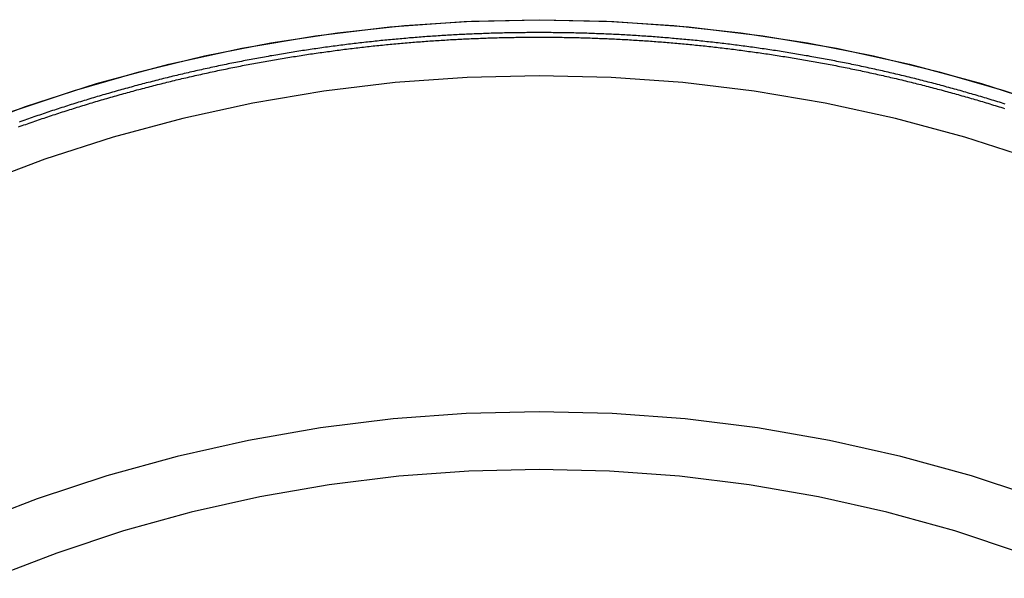
# Model space of a CAD drawing. Extents: x 461 to 1143, y -260 to 218.
# Drawn here: x 987 to 1005, y 168 to 178 of the extents above; entities that cross this region are included whole.
import ezdxf

# ---------------------------------------------------------------- set-up
doc = ezdxf.new("R2010")
doc.units = 0
doc.header["$LTSCALE"] = 10
doc.linetypes.add('VERDECKT', pattern=[0.375, 0.25, -0.125])
doc.layers.get('0').update_dxf_attribs({"linetype": 'CONTINUOUS'})
doc.layers.add('STEMPEL', color=3, linetype='CONTINUOUS')

# ---------------------------------------------------------------- blocks, each defined once
blk = doc.blocks.new('A$CA0237998')
at = {"color": 1, "linetype": 'VERDECKT'}
for points in [[(-181.137, 7.376, 0), (-179.923, 7.832, 0), (-178.688, 8.23, 0), (-177.434, 8.568, 0), (-176.165, 8.845, 0), (-174.884, 9.062, 0), (-173.593, 9.217, 0), (-172.296, 9.31, 0), (-170.995, 9.341, 0), (-169.695, 9.31, 0), (-168.398, 9.217, 0), (-167.107, 9.062, 0), (-165.826, 8.845, 0), (-164.556, 8.568, 0), (-163.303, 8.23, 0), (-162.068, 7.832, 0)], [(-180.183, 7.74, 0), (-179.074, 8.112, 0), (-177.95, 8.437, 0), (-176.811, 8.712, 0), (-175.662, 8.938, 0), (-174.503, 9.114, 0), (-173.338, 9.24, 0), (-172.168, 9.316, 0), (-170.995, 9.341, 0), (-169.823, 9.316, 0), (-168.653, 9.24, 0), (-167.487, 9.114, 0), (-166.329, 8.938, 0), (-165.179, 8.712, 0), (-164.041, 8.437, 0), (-162.917, 8.112, 0), (-161.808, 7.74, 0)], [(-170.995, 8.367, 0), (-172.247, 8.337, 0), (-173.495, 8.248, 0), (-174.737, 8.098, 0), (-175.97, 7.89, 0), (-177.191, 7.623, 0), (-178.398, 7.297, 0), (-179.586, 6.915, 0), (-180.754, 6.476, 0)], [(-162.405, 6.915, 0), (-163.593, 7.297, 0), (-164.799, 7.623, 0), (-166.021, 7.89, 0), (-167.254, 8.098, 0), (-168.496, 8.248, 0), (-169.744, 8.337, 0), (-170.995, 8.367, 0)], [(-170.995, 8.367, 0), (-172.247, 8.337, 0), (-173.495, 8.248, 0), (-174.737, 8.098, 0), (-175.97, 7.89, 0), (-177.191, 7.623, 0), (-178.398, 7.297, 0), (-179.586, 6.915, 0), (-180.754, 6.476, 0)], [(-162.405, 6.915, 0), (-163.593, 7.297, 0), (-164.799, 7.623, 0), (-166.021, 7.89, 0), (-167.254, 8.098, 0), (-168.496, 8.248, 0), (-169.744, 8.337, 0), (-170.995, 8.367, 0)], [(-162.272, 1.015, 0), (-163.479, 1.413, 0), (-164.704, 1.751, 0), (-165.944, 2.029, 0), (-167.196, 2.246, 0), (-168.457, 2.402, 0), (-169.725, 2.495, 0), (-170.995, 2.526, 0), (-172.266, 2.495, 0), (-173.533, 2.402, 0), (-174.795, 2.246, 0), (-176.047, 2.029, 0), (-177.287, 1.751, 0), (-178.512, 1.413, 0), (-179.719, 1.015, 0), (-180.904, 0.558, 0)], [(-162.272, 1.015, 0), (-163.479, 1.413, 0), (-164.704, 1.751, 0), (-165.944, 2.029, 0), (-167.196, 2.246, 0), (-168.457, 2.402, 0), (-169.725, 2.495, 0), (-170.995, 2.526, 0), (-172.266, 2.495, 0), (-173.533, 2.402, 0), (-174.795, 2.246, 0), (-176.047, 2.029, 0), (-177.287, 1.751, 0), (-178.512, 1.413, 0), (-179.719, 1.015, 0), (-180.904, 0.558, 0)], [(-162.61, 0.071, 0), (-163.77, 0.454, 0), (-164.948, 0.779, 0), (-166.14, 1.046, 0), (-167.343, 1.255, 0), (-168.556, 1.404, 0), (-169.774, 1.494, 0), (-170.995, 1.524, 0), (-172.217, 1.494, 0), (-173.435, 1.404, 0), (-174.647, 1.255, 0), (-175.851, 1.046, 0), (-177.043, 0.779, 0), (-178.22, 0.454, 0), (-179.38, 0.071, 0), (-180.52, -0.368, 0)], [(-162.61, 0.071, 0), (-163.77, 0.454, 0), (-164.948, 0.779, 0), (-166.14, 1.046, 0), (-167.343, 1.255, 0), (-168.556, 1.404, 0), (-169.774, 1.494, 0), (-170.995, 1.524, 0), (-172.217, 1.494, 0), (-173.435, 1.404, 0), (-174.647, 1.255, 0), (-175.851, 1.046, 0), (-177.043, 0.779, 0), (-178.22, 0.454, 0), (-179.38, 0.071, 0), (-180.52, -0.368, 0)]]:
    blk.add_polyline3d(points, dxfattribs=at)
at = {"color": 1}
for points in [[(-162.892, 7.875, 0), (-162.924, 7.885, 0), (-162.957, 7.895, 0), (-162.989, 7.905, 0), (-163.022, 7.915, 0), (-163.055, 7.925, 0), (-163.087, 7.935, 0), (-163.12, 7.945, 0), (-163.152, 7.955, 0), (-163.185, 7.965, 0), (-163.217, 7.975, 0), (-163.25, 7.985, 0), (-163.283, 7.994, 0), (-163.315, 8.004, 0), (-163.348, 8.014, 0), (-163.38, 8.023, 0), (-163.413, 8.033, 0), (-163.446, 8.042, 0), (-163.478, 8.052, 0), (-163.511, 8.061, 0), (-163.544, 8.071, 0), (-163.577, 8.08, 0), (-163.609, 8.089, 0), (-163.642, 8.099, 0), (-163.675, 8.108, 0), (-163.708, 8.117, 0), (-163.74, 8.126, 0), (-163.773, 8.135, 0), (-163.806, 8.144, 0), (-163.839, 8.153, 0), (-163.871, 8.162, 0), (-163.904, 8.171, 0), (-163.937, 8.18, 0), (-163.97, 8.189, 0), (-164.003, 8.198, 0), (-164.036, 8.207, 0), (-164.068, 8.215, 0), (-164.101, 8.224, 0), (-164.134, 8.233, 0), (-164.167, 8.241, 0), (-164.2, 8.25, 0), (-164.233, 8.258, 0), (-164.266, 8.267, 0), (-164.299, 8.275, 0), (-164.332, 8.284, 0), (-164.365, 8.292, 0), (-164.398, 8.3, 0), (-164.43, 8.309, 0), (-164.463, 8.317, 0), (-164.496, 8.325, 0), (-164.529, 8.333, 0), (-164.562, 8.341, 0), (-164.595, 8.349, 0), (-164.628, 8.357, 0), (-164.661, 8.365, 0), (-164.694, 8.373, 0), (-164.727, 8.381, 0), (-164.76, 8.389, 0), (-164.793, 8.397, 0), (-164.826, 8.404, 0), (-164.86, 8.412, 0), (-164.893, 8.42, 0), (-164.926, 8.427, 0), (-164.959, 8.435, 0), (-164.992, 8.443, 0), (-165.025, 8.45, 0), (-165.058, 8.458, 0), (-165.091, 8.465, 0), (-165.124, 8.472, 0), (-165.157, 8.48, 0), (-165.19, 8.487, 0), (-165.223, 8.494, 0), (-165.257, 8.501, 0), (-165.29, 8.509, 0), (-165.323, 8.516, 0), (-165.356, 8.523, 0), (-165.389, 8.53, 0), (-165.422, 8.537, 0), (-165.455, 8.544, 0), (-165.489, 8.551, 0), (-165.522, 8.558, 0), (-165.555, 8.564, 0), (-165.588, 8.571, 0), (-165.621, 8.578, 0), (-165.654, 8.585, 0), (-165.688, 8.591, 0), (-165.721, 8.598, 0), (-165.754, 8.604, 0), (-165.787, 8.611, 0), (-165.82, 8.617, 0), (-165.854, 8.624, 0), (-165.887, 8.63, 0), (-165.92, 8.637, 0), (-165.953, 8.643, 0), (-165.986, 8.649, 0), (-166.02, 8.655, 0), (-166.053, 8.662, 0), (-166.086, 8.668, 0), (-166.119, 8.674, 0), (-166.152, 8.68, 0), (-166.186, 8.686, 0), (-166.219, 8.692, 0), (-166.252, 8.698, 0), (-166.285, 8.704, 0), (-166.319, 8.71, 0), (-166.352, 8.715, 0), (-166.385, 8.721, 0), (-166.418, 8.727, 0), (-166.452, 8.733, 0), (-166.485, 8.738, 0), (-166.518, 8.744, 0), (-166.551, 8.749, 0), (-166.585, 8.755, 0), (-166.618, 8.76, 0), (-166.651, 8.766, 0), (-166.684, 8.771, 0), (-166.718, 8.777, 0), (-166.751, 8.782, 0), (-166.784, 8.787, 0), (-166.818, 8.792, 0), (-166.851, 8.797, 0), (-166.884, 8.803, 0), (-166.917, 8.808, 0), (-166.951, 8.813, 0), (-166.984, 8.818, 0), (-167.017, 8.823, 0), (-167.05, 8.828, 0), (-167.084, 8.833, 0), (-167.117, 8.837, 0), (-167.15, 8.842, 0), (-167.183, 8.847, 0), (-167.217, 8.852, 0), (-167.25, 8.856, 0), (-167.283, 8.861, 0), (-167.317, 8.865, 0), (-167.35, 8.87, 0), (-167.383, 8.874, 0), (-167.416, 8.879, 0), (-167.45, 8.883, 0), (-167.483, 8.888, 0), (-167.516, 8.892, 0), (-167.549, 8.896, 0), (-167.583, 8.901, 0), (-167.616, 8.905, 0), (-167.649, 8.909, 0), (-167.682, 8.913, 0), (-167.716, 8.917, 0), (-167.749, 8.921, 0), (-167.782, 8.925, 0), (-167.815, 8.929, 0), (-167.849, 8.933, 0), (-167.882, 8.937, 0), (-167.915, 8.941, 0), (-167.948, 8.945, 0), (-167.982, 8.948, 0), (-168.015, 8.952, 0), (-168.048, 8.956, 0), (-168.081, 8.959, 0), (-168.114, 8.963, 0), (-168.148, 8.966, 0), (-168.181, 8.97, 0), (-168.214, 8.973, 0), (-168.247, 8.977, 0), (-168.28, 8.98, 0), (-168.314, 8.983, 0), (-168.347, 8.987, 0), (-168.38, 8.99, 0), (-168.413, 8.993, 0), (-168.446, 8.996, 0), (-168.48, 8.999, 0), (-168.513, 9.002, 0), (-168.546, 9.005, 0), (-168.579, 9.008, 0), (-168.612, 9.011, 0), (-168.645, 9.014, 0), (-168.678, 9.017, 0), (-168.712, 9.02, 0), (-168.745, 9.023, 0), (-168.778, 9.025, 0), (-168.811, 9.028, 0), (-168.844, 9.031, 0), (-168.877, 9.033, 0), (-168.91, 9.036, 0), (-168.943, 9.039, 0), (-168.976, 9.041, 0), (-169.01, 9.044, 0), (-169.043, 9.046, 0), (-169.076, 9.048, 0), (-169.109, 9.051, 0), (-169.142, 9.053, 0), (-169.175, 9.055, 0), (-169.208, 9.057, 0), (-169.241, 9.06, 0), (-169.274, 9.062, 0), (-169.307, 9.064, 0), (-169.34, 9.066, 0), (-169.373, 9.068, 0), (-169.406, 9.07, 0), (-169.439, 9.072, 0), (-169.472, 9.073, 0), (-169.505, 9.075, 0), (-169.538, 9.077, 0), (-169.571, 9.079, 0), (-169.604, 9.081, 0), (-169.637, 9.082, 0), (-169.67, 9.084, 0), (-169.703, 9.085, 0), (-169.736, 9.087, 0), (-169.769, 9.089, 0), (-169.801, 9.09, 0), (-169.834, 9.091, 0), (-169.867, 9.093, 0), (-169.9, 9.094, 0), (-169.933, 9.096, 0), (-169.966, 9.097, 0), (-169.999, 9.098, 0), (-170.032, 9.099, 0), (-170.064, 9.1, 0), (-170.097, 9.101, 0), (-170.13, 9.103, 0), (-170.163, 9.104, 0), (-170.196, 9.105, 0), (-170.228, 9.105, 0), (-170.261, 9.106, 0), (-170.294, 9.107, 0), (-170.327, 9.108, 0), (-170.359, 9.109, 0), (-170.392, 9.11, 0), (-170.425, 9.11, 0), (-170.457, 9.111, 0), (-170.49, 9.112, 0), (-170.523, 9.112, 0), (-170.556, 9.113, 0), (-170.588, 9.113, 0), (-170.621, 9.114, 0), (-170.653, 9.114, 0), (-170.686, 9.115, 0), (-170.719, 9.115, 0), (-170.751, 9.115, 0), (-170.784, 9.116, 0), (-170.816, 9.116, 0), (-170.849, 9.116, 0), (-170.882, 9.116, 0), (-170.914, 9.116, 0), (-170.947, 9.116, 0), (-170.979, 9.116, 0), (-171.012, 9.116, 0), (-171.044, 9.116, 0), (-171.077, 9.116, 0), (-171.109, 9.116, 0), (-171.142, 9.116, 0), (-171.174, 9.116, 0), (-171.207, 9.116, 0), (-171.24, 9.115, 0), (-171.272, 9.115, 0), (-171.305, 9.115, 0), (-171.337, 9.114, 0), (-171.37, 9.114, 0), (-171.403, 9.113, 0), (-171.435, 9.113, 0), (-171.468, 9.112, 0), (-171.501, 9.112, 0), (-171.533, 9.111, 0), (-171.566, 9.11, 0), (-171.599, 9.11, 0), (-171.631, 9.109, 0), (-171.664, 9.108, 0), (-171.697, 9.107, 0), (-171.73, 9.106, 0), (-171.762, 9.105, 0), (-171.795, 9.105, 0), (-171.828, 9.104, 0), (-171.861, 9.103, 0), (-171.894, 9.101, 0), (-171.926, 9.1, 0), (-171.959, 9.099, 0), (-171.992, 9.098, 0), (-172.025, 9.097, 0), (-172.058, 9.096, 0), (-172.091, 9.094, 0), (-172.124, 9.093, 0), (-172.156, 9.091, 0), (-172.189, 9.09, 0), (-172.222, 9.089, 0), (-172.255, 9.087, 0), (-172.288, 9.085, 0), (-172.321, 9.084, 0), (-172.354, 9.082, 0), (-172.387, 9.081, 0), (-172.42, 9.079, 0), (-172.453, 9.077, 0), (-172.486, 9.075, 0), (-172.519, 9.073, 0), (-172.552, 9.072, 0), (-172.585, 9.07, 0), (-172.618, 9.068, 0), (-172.651, 9.066, 0), (-172.684, 9.064, 0), (-172.717, 9.062, 0), (-172.75, 9.06, 0), (-172.783, 9.057, 0), (-172.816, 9.055, 0), (-172.849, 9.053, 0), (-172.882, 9.051, 0), (-172.915, 9.048, 0), (-172.948, 9.046, 0), (-172.981, 9.044, 0), (-173.014, 9.041, 0), (-173.047, 9.039, 0), (-173.081, 9.036, 0), (-173.114, 9.033, 0), (-173.147, 9.031, 0), (-173.18, 9.028, 0), (-173.213, 9.025, 0), (-173.246, 9.023, 0), (-173.279, 9.02, 0), (-173.312, 9.017, 0), (-173.345, 9.014, 0), (-173.379, 9.011, 0), (-173.412, 9.008, 0), (-173.445, 9.005, 0), (-173.478, 9.002, 0), (-173.511, 8.999, 0), (-173.544, 8.996, 0), (-173.578, 8.993, 0), (-173.611, 8.99, 0), (-173.644, 8.987, 0), (-173.677, 8.983, 0), (-173.71, 8.98, 0), (-173.744, 8.977, 0), (-173.777, 8.973, 0), (-173.81, 8.97, 0), (-173.843, 8.966, 0), (-173.876, 8.963, 0), (-173.91, 8.959, 0), (-173.943, 8.956, 0), (-173.976, 8.952, 0), (-174.009, 8.948, 0), (-174.042, 8.945, 0), (-174.076, 8.941, 0), (-174.109, 8.937, 0), (-174.142, 8.933, 0), (-174.175, 8.929, 0), (-174.209, 8.925, 0), (-174.242, 8.921, 0), (-174.275, 8.917, 0), (-174.308, 8.913, 0), (-174.342, 8.909, 0), (-174.375, 8.905, 0), (-174.408, 8.901, 0), (-174.441, 8.896, 0), (-174.475, 8.892, 0), (-174.508, 8.888, 0), (-174.541, 8.883, 0), (-174.574, 8.879, 0), (-174.608, 8.874, 0), (-174.641, 8.87, 0), (-174.674, 8.865, 0), (-174.707, 8.861, 0), (-174.741, 8.856, 0), (-174.774, 8.852, 0), (-174.807, 8.847, 0), (-174.841, 8.842, 0), (-174.874, 8.837, 0), (-174.907, 8.833, 0), (-174.94, 8.828, 0), (-174.974, 8.823, 0), (-175.007, 8.818, 0), (-175.04, 8.813, 0), (-175.073, 8.808, 0), (-175.107, 8.803, 0), (-175.14, 8.797, 0), (-175.173, 8.792, 0), (-175.207, 8.787, 0), (-175.24, 8.782, 0), (-175.273, 8.777, 0), (-175.306, 8.771, 0), (-175.34, 8.766, 0), (-175.373, 8.76, 0), (-175.406, 8.755, 0), (-175.439, 8.749, 0), (-175.473, 8.744, 0), (-175.506, 8.738, 0), (-175.539, 8.733, 0), (-175.572, 8.727, 0), (-175.606, 8.721, 0), (-175.639, 8.715, 0), (-175.672, 8.71, 0), (-175.705, 8.704, 0), (-175.739, 8.698, 0), (-175.772, 8.692, 0), (-175.805, 8.686, 0), (-175.838, 8.68, 0), (-175.872, 8.674, 0), (-175.905, 8.668, 0), (-175.938, 8.662, 0), (-175.971, 8.655, 0), (-176.004, 8.649, 0), (-176.038, 8.643, 0), (-176.071, 8.637, 0), (-176.104, 8.63, 0), (-176.137, 8.624, 0), (-176.17, 8.617, 0), (-176.204, 8.611, 0), (-176.237, 8.604, 0), (-176.27, 8.598, 0), (-176.303, 8.591, 0), (-176.336, 8.585, 0), (-176.37, 8.578, 0), (-176.403, 8.571, 0), (-176.436, 8.564, 0), (-176.469, 8.558, 0), (-176.502, 8.551, 0), (-176.535, 8.544, 0), (-176.569, 8.537, 0), (-176.602, 8.53, 0), (-176.635, 8.523, 0), (-176.668, 8.516, 0), (-176.701, 8.509, 0), (-176.734, 8.501, 0), (-176.767, 8.494, 0), (-176.8, 8.487, 0), (-176.834, 8.48, 0), (-176.867, 8.472, 0), (-176.9, 8.465, 0), (-176.933, 8.458, 0), (-176.966, 8.45, 0), (-176.999, 8.443, 0), (-177.032, 8.435, 0), (-177.065, 8.427, 0), (-177.098, 8.42, 0), (-177.131, 8.412, 0), (-177.164, 8.404, 0), (-177.197, 8.397, 0), (-177.23, 8.389, 0), (-177.263, 8.381, 0), (-177.296, 8.373, 0), (-177.329, 8.365, 0), (-177.362, 8.357, 0), (-177.395, 8.349, 0), (-177.428, 8.341, 0), (-177.461, 8.333, 0), (-177.494, 8.325, 0), (-177.527, 8.317, 0), (-177.56, 8.309, 0), (-177.593, 8.3, 0), (-177.626, 8.292, 0), (-177.659, 8.284, 0), (-177.692, 8.275, 0), (-177.725, 8.267, 0), (-177.758, 8.258, 0), (-177.791, 8.25, 0), (-177.824, 8.241, 0), (-177.857, 8.233, 0), (-177.889, 8.224, 0), (-177.922, 8.215, 0), (-177.955, 8.207, 0), (-177.988, 8.198, 0), (-178.021, 8.189, 0), (-178.054, 8.18, 0), (-178.087, 8.171, 0), (-178.119, 8.162, 0), (-178.152, 8.153, 0), (-178.185, 8.144, 0), (-178.218, 8.135, 0), (-178.25, 8.126, 0), (-178.283, 8.117, 0), (-178.316, 8.108, 0), (-178.349, 8.099, 0), (-178.381, 8.089, 0), (-178.414, 8.08, 0), (-178.447, 8.071, 0), (-178.48, 8.061, 0), (-178.512, 8.052, 0), (-178.545, 8.042, 0), (-178.578, 8.033, 0), (-178.61, 8.023, 0), (-178.643, 8.014, 0), (-178.676, 8.004, 0), (-178.708, 7.994, 0), (-178.741, 7.985, 0), (-178.773, 7.975, 0), (-178.806, 7.965, 0), (-178.839, 7.955, 0), (-178.871, 7.945, 0), (-178.904, 7.935, 0), (-178.936, 7.925, 0), (-178.969, 7.915, 0), (-179.001, 7.905, 0), (-179.034, 7.895, 0), (-179.066, 7.885, 0), (-179.099, 7.875, 0), (-179.131, 7.865, 0), (-179.164, 7.854, 0), (-179.196, 7.844, 0), (-179.229, 7.834, 0), (-179.261, 7.823, 0), (-179.293, 7.813, 0), (-179.326, 7.802, 0), (-179.358, 7.792, 0), (-179.391, 7.781, 0), (-179.423, 7.771, 0), (-179.455, 7.76, 0), (-179.488, 7.749, 0), (-179.52, 7.739, 0), (-179.552, 7.728, 0), (-179.584, 7.717, 0), (-179.617, 7.706, 0), (-179.649, 7.695, 0), (-179.681, 7.684, 0), (-179.713, 7.673, 0), (-179.746, 7.662, 0), (-179.778, 7.651, 0), (-179.81, 7.64, 0), (-179.842, 7.629, 0), (-179.874, 7.618, 0), (-179.907, 7.607, 0), (-179.939, 7.596, 0), (-179.971, 7.584, 0), (-180.003, 7.573, 0), (-180.035, 7.562, 0)], [(-180.049, 7.477, 0), (-180.017, 7.488, 0), (-179.985, 7.5, 0), (-179.953, 7.511, 0), (-179.921, 7.522, 0), (-179.89, 7.533, 0), (-179.858, 7.544, 0), (-179.826, 7.555, 0), (-179.794, 7.566, 0), (-179.762, 7.577, 0), (-179.73, 7.588, 0), (-179.698, 7.599, 0), (-179.666, 7.61, 0), (-179.634, 7.621, 0), (-179.602, 7.632, 0), (-179.57, 7.642, 0), (-179.538, 7.653, 0), (-179.506, 7.664, 0), (-179.474, 7.674, 0), (-179.442, 7.685, 0), (-179.41, 7.695, 0), (-179.378, 7.706, 0), (-179.346, 7.716, 0), (-179.314, 7.727, 0), (-179.282, 7.737, 0), (-179.25, 7.747, 0), (-179.218, 7.758, 0), (-179.185, 7.768, 0), (-179.153, 7.778, 0), (-179.121, 7.788, 0), (-179.089, 7.799, 0), (-179.057, 7.809, 0), (-179.025, 7.819, 0), (-178.992, 7.829, 0), (-178.96, 7.839, 0), (-178.928, 7.849, 0), (-178.896, 7.858, 0), (-178.863, 7.868, 0), (-178.831, 7.878, 0), (-178.799, 7.888, 0), (-178.767, 7.898, 0), (-178.734, 7.907, 0), (-178.702, 7.917, 0), (-178.67, 7.927, 0), (-178.637, 7.936, 0), (-178.605, 7.946, 0), (-178.572, 7.955, 0), (-178.54, 7.965, 0), (-178.508, 7.974, 0), (-178.475, 7.983, 0), (-178.443, 7.993, 0), (-178.411, 8.002, 0), (-178.378, 8.011, 0), (-178.346, 8.02, 0), (-178.313, 8.029, 0), (-178.281, 8.039, 0), (-178.248, 8.048, 0), (-178.216, 8.057, 0), (-178.183, 8.066, 0), (-178.151, 8.075, 0), (-178.118, 8.083, 0), (-178.086, 8.092, 0), (-178.053, 8.101, 0), (-178.021, 8.11, 0), (-177.988, 8.119, 0), (-177.956, 8.127, 0), (-177.923, 8.136, 0), (-177.891, 8.145, 0), (-177.858, 8.153, 0), (-177.825, 8.162, 0), (-177.793, 8.17, 0), (-177.76, 8.179, 0), (-177.728, 8.187, 0), (-177.695, 8.195, 0), (-177.662, 8.204, 0), (-177.63, 8.212, 0), (-177.597, 8.22, 0), (-177.564, 8.228, 0), (-177.532, 8.237, 0), (-177.499, 8.245, 0), (-177.466, 8.253, 0), (-177.434, 8.261, 0), (-177.401, 8.269, 0), (-177.368, 8.277, 0), (-177.336, 8.285, 0), (-177.303, 8.293, 0), (-177.27, 8.3, 0), (-177.238, 8.308, 0), (-177.205, 8.316, 0), (-177.172, 8.324, 0), (-177.139, 8.331, 0), (-177.107, 8.339, 0), (-177.074, 8.346, 0), (-177.041, 8.354, 0), (-177.008, 8.361, 0), (-176.975, 8.369, 0), (-176.943, 8.376, 0), (-176.91, 8.384, 0), (-176.877, 8.391, 0), (-176.844, 8.398, 0), (-176.812, 8.406, 0), (-176.779, 8.413, 0), (-176.746, 8.42, 0), (-176.713, 8.427, 0), (-176.68, 8.434, 0), (-176.647, 8.441, 0), (-176.615, 8.448, 0), (-176.582, 8.455, 0), (-176.549, 8.462, 0), (-176.516, 8.469, 0), (-176.483, 8.476, 0), (-176.45, 8.482, 0), (-176.418, 8.489, 0), (-176.385, 8.496, 0), (-176.352, 8.503, 0), (-176.319, 8.509, 0), (-176.286, 8.516, 0), (-176.253, 8.522, 0), (-176.22, 8.529, 0), (-176.187, 8.535, 0), (-176.154, 8.542, 0), (-176.122, 8.548, 0), (-176.089, 8.554, 0), (-176.056, 8.561, 0), (-176.023, 8.567, 0), (-175.99, 8.573, 0), (-175.957, 8.579, 0), (-175.924, 8.585, 0), (-175.891, 8.591, 0), (-175.858, 8.597, 0), (-175.825, 8.603, 0), (-175.792, 8.609, 0), (-175.76, 8.615, 0), (-175.727, 8.621, 0), (-175.694, 8.627, 0), (-175.661, 8.633, 0), (-175.628, 8.639, 0), (-175.595, 8.644, 0), (-175.562, 8.65, 0), (-175.529, 8.656, 0), (-175.496, 8.661, 0), (-175.463, 8.667, 0), (-175.43, 8.672, 0), (-175.397, 8.678, 0), (-175.364, 8.683, 0), (-175.331, 8.688, 0), (-175.298, 8.694, 0), (-175.265, 8.699, 0), (-175.232, 8.704, 0), (-175.199, 8.709, 0), (-175.166, 8.715, 0), (-175.134, 8.72, 0), (-175.101, 8.725, 0), (-175.068, 8.73, 0), (-175.035, 8.735, 0), (-175.002, 8.74, 0), (-174.969, 8.745, 0), (-174.936, 8.75, 0), (-174.903, 8.754, 0), (-174.87, 8.759, 0), (-174.837, 8.764, 0), (-174.804, 8.769, 0), (-174.771, 8.773, 0), (-174.738, 8.778, 0), (-174.705, 8.782, 0), (-174.672, 8.787, 0), (-174.639, 8.791, 0), (-174.606, 8.796, 0), (-174.573, 8.8, 0), (-174.54, 8.805, 0), (-174.507, 8.809, 0), (-174.474, 8.813, 0), (-174.441, 8.818, 0), (-174.409, 8.822, 0), (-174.376, 8.826, 0), (-174.343, 8.83, 0), (-174.31, 8.834, 0), (-174.277, 8.838, 0), (-174.244, 8.842, 0), (-174.211, 8.846, 0), (-174.178, 8.85, 0), (-174.145, 8.854, 0), (-174.112, 8.858, 0), (-174.079, 8.862, 0), (-174.046, 8.865, 0), (-174.013, 8.869, 0), (-173.98, 8.873, 0), (-173.948, 8.876, 0), (-173.915, 8.88, 0), (-173.882, 8.884, 0), (-173.849, 8.887, 0), (-173.816, 8.89, 0), (-173.783, 8.894, 0), (-173.75, 8.897, 0), (-173.717, 8.901, 0), (-173.684, 8.904, 0), (-173.651, 8.907, 0), (-173.619, 8.91, 0), (-173.586, 8.914, 0), (-173.553, 8.917, 0), (-173.52, 8.92, 0), (-173.487, 8.923, 0), (-173.454, 8.926, 0), (-173.421, 8.929, 0), (-173.389, 8.932, 0), (-173.356, 8.935, 0), (-173.323, 8.938, 0), (-173.29, 8.94, 0), (-173.257, 8.943, 0), (-173.224, 8.946, 0), (-173.192, 8.949, 0), (-173.159, 8.951, 0), (-173.126, 8.954, 0), (-173.093, 8.956, 0), (-173.06, 8.959, 0), (-173.028, 8.961, 0), (-172.995, 8.964, 0), (-172.962, 8.966, 0), (-172.929, 8.969, 0), (-172.897, 8.971, 0), (-172.864, 8.973, 0), (-172.831, 8.975, 0), (-172.798, 8.978, 0), (-172.766, 8.98, 0), (-172.733, 8.982, 0), (-172.7, 8.984, 0), (-172.668, 8.986, 0), (-172.635, 8.988, 0), (-172.602, 8.99, 0), (-172.569, 8.992, 0), (-172.537, 8.994, 0), (-172.504, 8.996, 0), (-172.471, 8.997, 0), (-172.439, 8.999, 0), (-172.406, 9.001, 0), (-172.374, 9.003, 0), (-172.341, 9.004, 0), (-172.308, 9.006, 0), (-172.276, 9.007, 0), (-172.243, 9.009, 0), (-172.21, 9.01, 0), (-172.178, 9.012, 0), (-172.145, 9.013, 0), (-172.113, 9.015, 0), (-172.08, 9.016, 0), (-172.048, 9.017, 0), (-172.015, 9.019, 0), (-171.983, 9.02, 0), (-171.95, 9.021, 0), (-171.918, 9.022, 0), (-171.885, 9.023, 0), (-171.853, 9.024, 0), (-171.82, 9.025, 0), (-171.788, 9.026, 0), (-171.755, 9.027, 0), (-171.723, 9.028, 0), (-171.69, 9.029, 0), (-171.658, 9.03, 0), (-171.625, 9.03, 0), (-171.593, 9.031, 0), (-171.561, 9.032, 0), (-171.528, 9.033, 0), (-171.496, 9.033, 0), (-171.463, 9.034, 0), (-171.431, 9.034, 0), (-171.399, 9.035, 0), (-171.366, 9.035, 0), (-171.334, 9.036, 0), (-171.302, 9.036, 0), (-171.269, 9.036, 0), (-171.237, 9.037, 0), (-171.205, 9.037, 0), (-171.173, 9.037, 0), (-171.14, 9.037, 0), (-171.108, 9.038, 0), (-171.076, 9.038, 0), (-171.044, 9.038, 0), (-171.011, 9.038, 0), (-170.979, 9.038, 0), (-170.947, 9.038, 0), (-170.915, 9.038, 0), (-170.883, 9.038, 0), (-170.85, 9.037, 0), (-170.818, 9.037, 0), (-170.786, 9.037, 0), (-170.754, 9.037, 0), (-170.721, 9.036, 0), (-170.689, 9.036, 0), (-170.657, 9.036, 0), (-170.624, 9.035, 0), (-170.592, 9.035, 0), (-170.56, 9.034, 0), (-170.527, 9.034, 0), (-170.495, 9.033, 0), (-170.463, 9.033, 0), (-170.43, 9.032, 0), (-170.398, 9.031, 0), (-170.365, 9.03, 0), (-170.333, 9.03, 0), (-170.301, 9.029, 0), (-170.268, 9.028, 0), (-170.236, 9.027, 0), (-170.203, 9.026, 0), (-170.171, 9.025, 0), (-170.138, 9.024, 0), (-170.106, 9.023, 0), (-170.073, 9.022, 0), (-170.041, 9.021, 0), (-170.008, 9.02, 0), (-169.976, 9.019, 0), (-169.943, 9.017, 0), (-169.911, 9.016, 0), (-169.878, 9.015, 0), (-169.845, 9.013, 0), (-169.813, 9.012, 0), (-169.78, 9.01, 0), (-169.748, 9.009, 0), (-169.715, 9.007, 0), (-169.683, 9.006, 0), (-169.65, 9.004, 0), (-169.617, 9.003, 0), (-169.585, 9.001, 0), (-169.552, 8.999, 0), (-169.519, 8.997, 0), (-169.487, 8.996, 0), (-169.454, 8.994, 0), (-169.421, 8.992, 0), (-169.389, 8.99, 0), (-169.356, 8.988, 0), (-169.323, 8.986, 0), (-169.291, 8.984, 0), (-169.258, 8.982, 0), (-169.225, 8.98, 0), (-169.192, 8.978, 0), (-169.16, 8.975, 0), (-169.127, 8.973, 0), (-169.094, 8.971, 0), (-169.061, 8.969, 0), (-169.029, 8.966, 0), (-168.996, 8.964, 0), (-168.963, 8.961, 0), (-168.93, 8.959, 0), (-168.898, 8.956, 0), (-168.865, 8.954, 0), (-168.832, 8.951, 0), (-168.799, 8.949, 0), (-168.766, 8.946, 0), (-168.733, 8.943, 0), (-168.701, 8.94, 0), (-168.668, 8.938, 0), (-168.635, 8.935, 0), (-168.602, 8.932, 0), (-168.569, 8.929, 0), (-168.536, 8.926, 0), (-168.504, 8.923, 0), (-168.471, 8.92, 0), (-168.438, 8.917, 0), (-168.405, 8.914, 0), (-168.372, 8.91, 0), (-168.339, 8.907, 0), (-168.306, 8.904, 0), (-168.274, 8.901, 0), (-168.241, 8.897, 0), (-168.208, 8.894, 0), (-168.175, 8.89, 0), (-168.142, 8.887, 0), (-168.109, 8.884, 0), (-168.076, 8.88, 0), (-168.043, 8.876, 0), (-168.01, 8.873, 0), (-167.977, 8.869, 0), (-167.945, 8.865, 0), (-167.912, 8.862, 0), (-167.879, 8.858, 0), (-167.846, 8.854, 0), (-167.813, 8.85, 0), (-167.78, 8.846, 0), (-167.747, 8.842, 0), (-167.714, 8.838, 0), (-167.681, 8.834, 0), (-167.648, 8.83, 0), (-167.615, 8.826, 0), (-167.582, 8.822, 0), (-167.549, 8.818, 0), (-167.516, 8.813, 0), (-167.483, 8.809, 0), (-167.451, 8.805, 0), (-167.418, 8.8, 0), (-167.385, 8.796, 0), (-167.352, 8.791, 0), (-167.319, 8.787, 0), (-167.286, 8.782, 0), (-167.253, 8.778, 0), (-167.22, 8.773, 0), (-167.187, 8.769, 0), (-167.154, 8.764, 0), (-167.121, 8.759, 0), (-167.088, 8.754, 0), (-167.055, 8.75, 0), (-167.022, 8.745, 0), (-166.989, 8.74, 0), (-166.956, 8.735, 0), (-166.923, 8.73, 0), (-166.89, 8.725, 0), (-166.857, 8.72, 0), (-166.824, 8.715, 0), (-166.791, 8.709, 0), (-166.758, 8.704, 0), (-166.725, 8.699, 0), (-166.693, 8.694, 0), (-166.66, 8.688, 0), (-166.627, 8.683, 0), (-166.594, 8.678, 0), (-166.561, 8.672, 0), (-166.528, 8.667, 0), (-166.495, 8.661, 0), (-166.462, 8.656, 0), (-166.429, 8.65, 0), (-166.396, 8.644, 0), (-166.363, 8.639, 0), (-166.33, 8.633, 0), (-166.297, 8.627, 0), (-166.264, 8.621, 0), (-166.231, 8.615, 0), (-166.198, 8.609, 0), (-166.165, 8.603, 0), (-166.132, 8.597, 0), (-166.1, 8.591, 0), (-166.067, 8.585, 0), (-166.034, 8.579, 0), (-166.001, 8.573, 0), (-165.968, 8.567, 0), (-165.935, 8.561, 0), (-165.902, 8.554, 0), (-165.869, 8.548, 0), (-165.836, 8.542, 0), (-165.803, 8.535, 0), (-165.771, 8.529, 0), (-165.738, 8.522, 0), (-165.705, 8.516, 0), (-165.672, 8.509, 0), (-165.639, 8.503, 0), (-165.606, 8.496, 0), (-165.573, 8.489, 0), (-165.54, 8.482, 0), (-165.508, 8.476, 0), (-165.475, 8.469, 0), (-165.442, 8.462, 0), (-165.409, 8.455, 0), (-165.376, 8.448, 0), (-165.343, 8.441, 0), (-165.311, 8.434, 0), (-165.278, 8.427, 0), (-165.245, 8.42, 0), (-165.212, 8.413, 0), (-165.179, 8.406, 0), (-165.146, 8.398, 0), (-165.114, 8.391, 0), (-165.081, 8.384, 0), (-165.048, 8.376, 0), (-165.015, 8.369, 0), (-164.983, 8.361, 0), (-164.95, 8.354, 0), (-164.917, 8.346, 0), (-164.884, 8.339, 0), (-164.851, 8.331, 0), (-164.819, 8.324, 0), (-164.786, 8.316, 0), (-164.753, 8.308, 0), (-164.721, 8.3, 0), (-164.688, 8.293, 0), (-164.655, 8.285, 0), (-164.622, 8.277, 0), (-164.59, 8.269, 0), (-164.557, 8.261, 0), (-164.524, 8.253, 0), (-164.492, 8.245, 0), (-164.459, 8.237, 0), (-164.426, 8.228, 0), (-164.394, 8.22, 0), (-164.361, 8.212, 0), (-164.328, 8.204, 0), (-164.296, 8.195, 0), (-164.263, 8.187, 0), (-164.231, 8.179, 0), (-164.198, 8.17, 0), (-164.165, 8.162, 0), (-164.133, 8.153, 0), (-164.1, 8.145, 0), (-164.068, 8.136, 0), (-164.035, 8.127, 0), (-164.003, 8.119, 0), (-163.97, 8.11, 0), (-163.938, 8.101, 0), (-163.905, 8.092, 0), (-163.872, 8.083, 0), (-163.84, 8.075, 0), (-163.807, 8.066, 0), (-163.775, 8.057, 0), (-163.743, 8.048, 0), (-163.71, 8.039, 0), (-163.678, 8.029, 0), (-163.645, 8.02, 0), (-163.613, 8.011, 0), (-163.58, 8.002, 0), (-163.548, 7.993, 0), (-163.515, 7.983, 0), (-163.483, 7.974, 0), (-163.451, 7.965, 0), (-163.418, 7.955, 0), (-163.386, 7.946, 0), (-163.354, 7.936, 0), (-163.321, 7.927, 0), (-163.289, 7.917, 0), (-163.257, 7.907, 0), (-163.224, 7.898, 0), (-163.192, 7.888, 0), (-163.16, 7.878, 0), (-163.127, 7.868, 0), (-163.095, 7.858, 0), (-163.063, 7.849, 0), (-163.031, 7.839, 0), (-162.998, 7.829, 0), (-162.966, 7.819, 0), (-162.934, 7.809, 0), (-162.902, 7.799, 0)]]:
    blk.add_polyline3d(points, dxfattribs=at)

msp = doc.modelspace()

# ---------------------------------------------------------------- block references
at = {"layer": 'STEMPEL'}
msp.add_blockref('A$CA0237998', (1167.525, 168.565, -66.315), dxfattribs=at)

doc.saveas('drawing.dxf')
